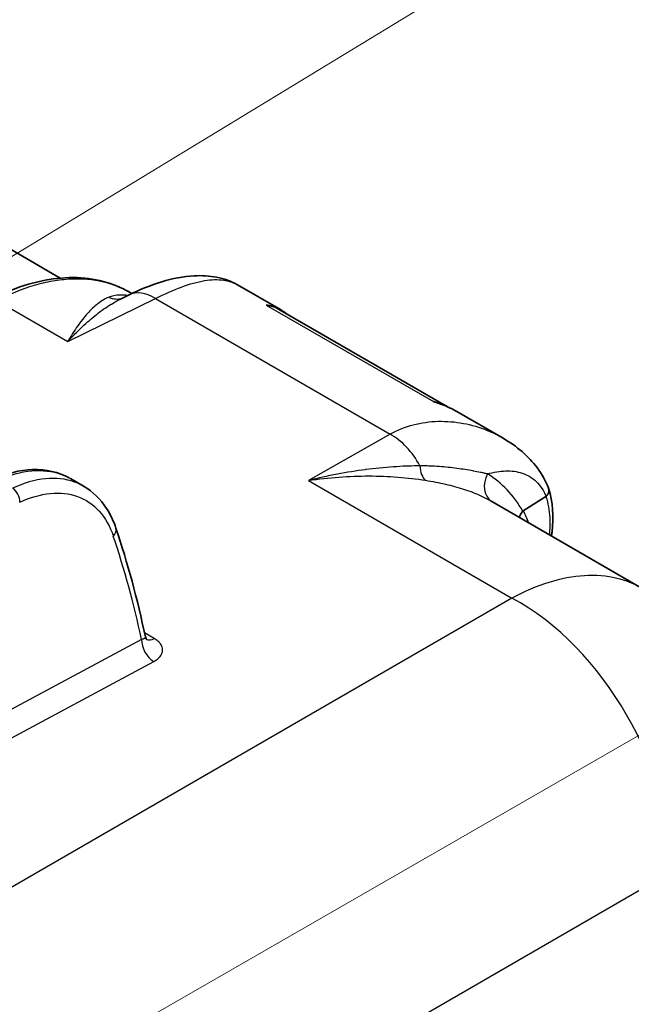
# Model space of a CAD drawing. Units: millimetres. Extents: x 43 to 4159, y 24 to 2132.
# Drawn here: x 452 to 504, y 414 to 498 of the extents above; entities that cross this region are included whole.
import ezdxf

# ---------------------------------------------------------------- set-up
doc = ezdxf.new("R2010")
doc.units = ezdxf.units.MM
doc.header["$LTSCALE"] = 3
doc.layers.add('Symbol (TK)', color=100, linetype='Continuous', lineweight=18, true_color=0x00ff3f)
doc.layers.add('Visible (ISO)', color=7, linetype='Continuous', lineweight=35)
doc.layers.add('Visible Narrow (ISO)', color=7, linetype='Continuous', lineweight=25)

# ---------------------------------------------------------------- blocks, each defined once
blk = doc.blocks.new('バルーン2')
at = {"layer": 'Symbol (TK)', "color": 100, "true_color": 0x00ff40}
blk.add_line((112.102, 113.358), (183.057, 154.138), dxfattribs=at)
blk = doc.blocks.new('バルーン4')
at = {"layer": 'Symbol (TK)', "color": 100, "true_color": 0x00ff40}
blk.add_line((143.463, 154.939), (175.475, 174.392), dxfattribs=at)

msp = doc.modelspace()

# ---------------------------------------------------------------- linework, layer by layer
at = {"layer": 'Visible (ISO)'}
for p, q in [((383.5, 517.071), (455.313, 475.609)), ((470.391, 475.035), (474.043, 472.926)), ((460.434, 473.826), (460.435, 473.826)), ((461.156, 474.179), (460.435, 473.826)), ((461.398, 474.296), (461.188, 474.417)), ((474.014, 472.895), (488.301, 464.646)), ((474.044, 472.926), (474.043, 472.926)), ((456.665, 470.969), (456.665, 470.97)), ((489.053, 464.261), (492.976, 461.996)), ((492.976, 461.995), (492.976, 461.996)), ((456.177, 458.567), (457.296, 457.921)), ((496.621, 457.032), (494.691, 455.834)), ((504.802, 449.237), (491.874, 456.7)), ((462.552, 445.123), (462.552, 445.123))]:
    msp.add_line(p, q, dxfattribs=at)
msp.add_ellipse((494.896, 455.461), major_axis=(-0.195, 0.379), ratio=0.578878, start_param=0.04724, end_param=0.249051, dxfattribs=at)
for points, knots in [([(449.353, 473.766), (451.272, 474.757), (453.225, 475.385), (456.87, 475.78), (458.623, 475.563), (460.508, 474.78), (460.855, 474.609), (461.188, 474.417)], [0, 0, 0, 0, 1.056078, 1.056078, 2.092365, 2.092365, 2.334793, 2.334793, 2.334793, 2.334793]), ([(461.156, 474.179), (462.998, 475.081), (464.89, 475.707), (467.348, 475.838), (467.995, 475.803), (469.251, 475.56), (469.862, 475.34), (470.391, 475.035)], [0, 0, 0, 0, 0.943899, 0.943899, 1.285547, 1.285547, 1.642633, 1.642633, 1.642633, 1.642633]), ([(487.049, 465.108), (487.214, 465.06), (487.379, 465.007), (487.702, 464.894), (487.86, 464.834), (488.327, 464.642), (488.627, 464.498), (488.961, 464.313), (489.007, 464.287), (489.053, 464.261)], [-0.000075266, -0.000075266, -0.000075266, -0.000075266, 0.000872962, 0.000872962, 0.00182119, 0.00182119, 0.003717646, 0.003717646, 0.004023018, 0.004023018, 0.004023018, 0.004023018]), ([(492.976, 461.995), (494.143, 461.322), (495.142, 460.466), (496.269, 458.956), (496.596, 458.366), (496.833, 457.744)], [0, 0, 0, 0, 0.653799, 0.653799, 1.023979, 1.023979, 1.023979, 1.023979]), ([(449.576, 458.513), (450.719, 459.013), (451.874, 459.299), (454.075, 459.365), (455.154, 459.129), (456.068, 458.628)], [0, 0, 0, 0, 0.620027, 0.620027, 1.255855, 1.255855, 1.255855, 1.255855]), ([(457.295, 457.921), (458.072, 457.473), (458.742, 456.819), (459.577, 455.524), (459.843, 454.961), (460.047, 454.353)], [0, 0, 0, 0, 0.5510121, 0.5510121, 0.9013176, 0.9013176, 0.9013176, 0.9013176]), ([(496.634, 457.041), (496.696, 457.103), (496.756, 457.18), (496.801, 457.272), (496.824, 457.319), (496.842, 457.369), (496.854, 457.422), (496.86, 457.448), (496.864, 457.475), (496.866, 457.502), (496.867, 457.516), (496.868, 457.53), (496.868, 457.543), (496.868, 457.55), (496.868, 457.557), (496.868, 457.564), (496.868, 457.568), (496.868, 457.571), (496.868, 457.575), (496.868, 457.578), (496.868, 457.579), (496.867, 457.585), (496.864, 457.645), (496.851, 457.698), (496.833, 457.744)], [0.0000471, 0.0000471, 0.0000471, 0.0000471, 0.25, 0.25, 0.25, 0.375, 0.375, 0.375, 0.4375, 0.4375, 0.4375, 0.46875, 0.46875, 0.46875, 0.484375, 0.484375, 0.484375, 0.4921875, 0.4921875, 0.4921875, 0.5, 0.5, 0.5, 0.58257, 0.58257, 0.58257, 0.58257]), ([(496.844, 457.712), (497.196, 456.599), (497.32, 455.32), (497.12, 453.919), (497.101, 453.807), (497.08, 453.694)], [0.000721, 0.000721, 0.000721, 0.000721, 0.6917436, 0.6917436, 0.7520152, 0.7520152, 0.7520152, 0.7520152]), ([(494.653, 455.8), (494.578, 455.708), (494.513, 455.613), (494.458, 455.514), (494.414, 455.436), (494.376, 455.355), (494.345, 455.274)], [0, 0, 0, 0, 0.0004862666, 0.0004862666, 0.0004862666, 0.0008710303, 0.0008710303, 0.0008710303, 0.0008710303]), ([(462.552, 445.123), (462.565, 445.063), (462.585, 445.008), (462.622, 444.933), (462.64, 444.907), (462.66, 444.881), (462.666, 444.876), (462.666, 444.876)], [0, 0, 0, 0, 0.0469389, 0.0469389, 0.0851706, 0.0851706, 0.1120686, 0.1120686, 0.1120686, 0.1120686])]:
    msp.add_open_spline(points, degree=3, knots=knots, dxfattribs=at)
for points in [[(474.044, 472.926), (474.197, 472.838), (474.345, 472.736), (474.488, 472.622)], [(487.767, 464.872), (487.534, 464.961), (487.295, 465.04), (487.049, 465.108)], [(456.176, 458.567), (456.177, 458.567), (456.177, 458.567), (456.177, 458.567)], [(496.634, 457.041), (496.63, 457.038), (496.626, 457.035), (496.621, 457.032)], [(491.873, 456.701), (491.873, 456.701), (491.873, 456.701), (491.874, 456.7)], [(460.047, 454.353), (461.034, 451.414), (461.87, 448.33), (462.552, 445.123)]]:
    msp.add_open_spline(points, degree=3, dxfattribs=at)
at = {"layer": 'Visible Narrow (ISO)'}
for p, q in [((449.912, 473.703), (455.943, 470.221)), ((455.943, 470.221), (463.398, 473.871)), ((463.398, 473.871), (483.368, 462.341)), ((472.825, 473.32), (487.049, 465.108)), ((483.368, 462.341), (476.417, 458.401)), ((482.504, 458.778), (482.504, 458.778)), ((476.417, 458.401), (493.727, 448.406)), ((490.44, 457.377), (490.44, 457.377)), ((493.727, 448.406), (447.282, 421.591)), ((463.304, 444.978), (462.481, 445.453)), ((462.223, 444.902), (440.247, 433.117)), ((441.338, 431.269), (463.263, 443.026)), ((458.891, 397.214), (507.185, 425.097))]:
    msp.add_line(p, q, dxfattribs=at)
for centre, major_axis, ratio, start_param, end_param in [((460.024, 475.717), (0.638, -1.795), 0.916568, 5.568405, 6.229155), ((463.251, 469.902), (-2.094, 4.277), 0.581488, 5.538102, 6.283185), ((483.221, 458.372), (-2.349, 4.143), 0.621748, 4.66872, 5.501753), ((486.968, 460.161), (-0.286, -1.883), 0.550003, 5.069509, 5.963959), ((493.048, 458.217), (-1.005, -1.619), 0.830125, 4.763509, 6.246821), ((482.277, 441.344), (-8.619, -18.039), 0.627371, 2.737177, 3.072585), ((451.177, 456.936), (0.4, -0.865), 0.639736, 0.849756, 2.41095), ((459.144, 454.05), (0.903, 0.303), 0.722842, 5.294236, 6.283185), ((371.694, 368.586), (-64.469, -115.667), 0.577306, 2.561184, 2.657847), ((493.14, 432.528), (9.525, -16.498), 0.626572, 0.786349, 2.355243), ((463.31, 444.296), (-0.72, 1.343), 0.606777, 0.812907, 2.374604), ((463.351, 446.248), (-0.762, -1.32), 0.57735, 0.071335, 0.741765)]:
    msp.add_ellipse(centre, major_axis=major_axis, ratio=ratio, start_param=start_param, end_param=end_param, dxfattribs=at)
for points, knots in [([(449.912, 473.703), (451.002, 474.266), (452.07, 474.699), (453.116, 475.006), (453.639, 475.159), (454.157, 475.282), (454.669, 475.371), (455.182, 475.461), (455.691, 475.519), (456.184, 475.543), (456.186, 475.543), (456.188, 475.543), (456.189, 475.543), (457.175, 475.59), (458.106, 475.506), (458.985, 475.293), (458.987, 475.293), (458.989, 475.292), (458.991, 475.292), (459.429, 475.185), (459.853, 475.047), (460.264, 474.875), (460.266, 474.874), (460.269, 474.873), (460.271, 474.872), (460.588, 474.738), (460.894, 474.586), (461.188, 474.417)], [0, 0, 0, 0, 0.00602752, 0.00602752, 0.00602752, 0.00904128, 0.00904128, 0.00904128, 0.01205504, 0.01205504, 0.01205504, 0.01206504, 0.01206504, 0.01206504, 0.01808255, 0.01808255, 0.01808255, 0.01809757, 0.01809757, 0.01809757, 0.02109631, 0.02109631, 0.02109631, 0.02111383, 0.02111383, 0.02111383, 0.02343084, 0.02343084, 0.02343084, 0.02343084]), ([(463.398, 473.871), (464.966, 474.655), (466.369, 475.196), (467.57, 475.395), (468.17, 475.494), (468.72, 475.509), (469.215, 475.435), (469.649, 475.37), (470.041, 475.237), (470.391, 475.035)], [0, 0, 0, 0, 0.25, 0.25, 0.25, 0.375, 0.375, 0.375, 0.4844548, 0.4844548, 0.4844548, 0.4844548]), ([(459.428, 473.978), (459.102, 473.847), (458.791, 473.661), (458.492, 473.43), (458.491, 473.429), (458.49, 473.428), (458.489, 473.428), (458.191, 473.196), (457.903, 472.92), (457.62, 472.603), (457.619, 472.602), (457.618, 472.601), (457.617, 472.6), (457.334, 472.282), (457.055, 471.924), (456.778, 471.527), (456.639, 471.329), (456.5, 471.121), (456.361, 470.903), (456.222, 470.685), (456.083, 470.458), (455.943, 470.221)], [0, 0, 0, 0, 0.00365832, 0.00365832, 0.00365832, 0.00366896, 0.00366896, 0.00366896, 0.00732576, 0.00732576, 0.00732576, 0.00733792, 0.00733792, 0.00733792, 0.01100688, 0.01100688, 0.01100688, 0.01284136, 0.01284136, 0.01284136, 0.01467583, 0.01467583, 0.01467583, 0.01467583]), ([(455.943, 470.221), (456.045, 470.331), (456.148, 470.44), (456.251, 470.547), (456.353, 470.654), (456.456, 470.759), (456.558, 470.862), (456.762, 471.068), (456.967, 471.268), (457.171, 471.46), (457.579, 471.844), (457.988, 472.198), (458.4, 472.521), (458.403, 472.523), (458.405, 472.525), (458.407, 472.527), (458.817, 472.848), (459.23, 473.139), (459.651, 473.395), (459.652, 473.396), (459.654, 473.396), (459.655, 473.397), (459.865, 473.525), (460.077, 473.644), (460.291, 473.754), (460.339, 473.778), (460.387, 473.802), (460.434, 473.826)], [-0.00003712, -0.00003712, -0.00003712, -0.00003712, 0.00087192, 0.00087192, 0.00087192, 0.00178095, 0.00178095, 0.00178095, 0.00359901, 0.00359901, 0.00359901, 0.00723515, 0.00723515, 0.00723515, 0.00725596, 0.00725596, 0.00725596, 0.01087128, 0.01087128, 0.01087128, 0.01088406, 0.01088406, 0.01088406, 0.01268934, 0.01268934, 0.01268934, 0.01308983, 0.01308983, 0.01308983, 0.01308983]), ([(461.049, 474.126), (460.813, 474.163), (460.583, 474.176), (460.36, 474.168), (460.357, 474.168), (460.354, 474.168), (460.351, 474.167), (460.024, 474.154), (459.711, 474.092), (459.428, 473.978)], [0.007316524, 0.007316524, 0.007316524, 0.007316524, 0.009471642, 0.009471642, 0.009471642, 0.009502106, 0.009502106, 0.009502106, 0.012669475, 0.012669475, 0.012669475, 0.012669475]), ([(474.043, 472.926), (474.017, 472.942), (473.99, 472.956), (473.611, 473.161), (473.232, 473.277), (472.825, 473.32)], [0.01127851, 0.01127851, 0.01127851, 0.01127851, 0.011571345, 0.011571345, 0.01542846, 0.01542846, 0.01542846, 0.01542846]), ([(472.825, 473.32), (473.263, 473.259), (473.673, 473.117), (474.142, 472.842), (474.235, 472.781), (474.326, 472.715)], [-0.000065726, -0.000065726, -0.000065726, -0.000065726, 0.003755582, 0.003755582, 0.004725403, 0.004725403, 0.004725403, 0.004725403]), ([(492.976, 461.996), (492.556, 462.238), (492.114, 462.453), (490.999, 462.902), (490.308, 463.104), (488.894, 463.365), (488.171, 463.425), (486.015, 463.371), (484.596, 463.023), (483.368, 462.341)], [0.373444, 0.373444, 0.373444, 0.373444, 0.466653, 0.466653, 0.5999898, 0.5999898, 0.7333265, 0.7333265, 1, 1, 1, 1]), ([(485.897, 459.65), (485.805, 459.649), (485.711, 459.648), (485.618, 459.647), (485.337, 459.643), (485.054, 459.635), (484.77, 459.624), (484.395, 459.609), (484.016, 459.589), (483.635, 459.562), (483.63, 459.562), (483.626, 459.561), (483.621, 459.561), (482.856, 459.508), (482.078, 459.43), (481.292, 459.328), (481.285, 459.327), (481.277, 459.327), (481.27, 459.326), (480.482, 459.223), (479.684, 459.096), (478.879, 458.944), (478.873, 458.943), (478.867, 458.941), (478.862, 458.94), (478.456, 458.863), (478.049, 458.78), (477.641, 458.69), (477.437, 458.645), (477.233, 458.598), (477.029, 458.55), (476.825, 458.502), (476.62, 458.452), (476.417, 458.401)], [-0.00000006, -0.00000006, -0.00000006, -0.00000006, 0.00045456, 0.00045456, 0.00045456, 0.00181843, 0.00181843, 0.00181843, 0.00361422, 0.00361422, 0.00361422, 0.00363691, 0.00363691, 0.00363691, 0.00724023, 0.00724023, 0.00724023, 0.00727389, 0.00727389, 0.00727389, 0.01088572, 0.01088572, 0.01088572, 0.01091086, 0.01091086, 0.01091086, 0.01272935, 0.01272935, 0.01272935, 0.01363859, 0.01363859, 0.01363859, 0.01454784, 0.01454784, 0.01454784, 0.01454784]), ([(491.655, 458.967), (491.559, 458.988), (491.46, 459.009), (491.361, 459.029), (491.261, 459.05), (491.16, 459.071), (491.057, 459.092), (490.854, 459.132), (490.644, 459.173), (490.429, 459.213), (490.427, 459.213), (490.425, 459.213), (490.423, 459.214), (489.991, 459.293), (489.534, 459.368), (489.054, 459.433), (489.051, 459.433), (489.048, 459.434), (489.045, 459.434), (488.562, 459.499), (488.055, 459.552), (487.53, 459.589), (487.267, 459.607), (486.999, 459.622), (486.727, 459.632), (486.591, 459.637), (486.454, 459.641), (486.316, 459.644), (486.177, 459.647), (486.037, 459.649), (485.897, 459.65)], [-0.00000006, -0.00000006, -0.00000006, -0.00000006, 0.00068665, 0.00068665, 0.00068665, 0.00137336, 0.00137336, 0.00137336, 0.00273493, 0.00273493, 0.00273493, 0.00274677, 0.00274677, 0.00274677, 0.00547539, 0.00547539, 0.00547539, 0.0054936, 0.0054936, 0.0054936, 0.00823749, 0.00823749, 0.00823749, 0.00961385, 0.00961385, 0.00961385, 0.01030055, 0.01030055, 0.01030055, 0.01098726, 0.01098726, 0.01098726, 0.01098726]), ([(450.029, 458.455), (451.01, 458.885), (451.975, 459.146), (452.883, 459.225), (453.792, 459.305), (454.644, 459.204), (455.405, 458.927), (455.674, 458.829), (455.931, 458.708), (456.176, 458.567)], [5.2821716, 5.2821716, 5.2821716, 5.2821716, 5.5707246, 5.5707246, 5.5707246, 5.8592776, 5.8592776, 5.8592776, 5.9612636, 5.9612636, 5.9612636, 5.9612636]), ([(457.295, 457.921), (457.052, 458.061), (456.797, 458.18), (456.531, 458.276), (455.779, 458.549), (454.939, 458.643), (454.046, 458.554), (453.153, 458.465), (452.208, 458.194), (451.249, 457.751)], [3.1417358, 3.1417358, 3.1417358, 3.1417358, 3.2437336, 3.2437336, 3.2437336, 3.5322866, 3.5322866, 3.5322866, 3.8208396, 3.8208396, 3.8208396, 3.8208396]), ([(476.417, 458.401), (477.285, 458.533), (478.154, 458.631), (479.014, 458.696), (479.873, 458.76), (480.721, 458.792), (481.555, 458.792), (481.558, 458.792), (481.561, 458.792), (481.564, 458.792), (482.395, 458.792), (483.212, 458.76), (484.013, 458.699), (484.016, 458.699), (484.018, 458.699), (484.021, 458.698), (484.822, 458.637), (485.607, 458.545), (486.372, 458.422)], [-0.00003566, -0.00003566, -0.00003566, -0.00003566, 0.00361623, 0.00361623, 0.00361623, 0.00726812, 0.00726812, 0.00726812, 0.00728071, 0.00728071, 0.00728071, 0.01092, 0.01092, 0.01092, 0.01093094, 0.01093094, 0.01093094, 0.01457189, 0.01457189, 0.01457189, 0.01457189]), ([(491.655, 458.967), (491.918, 459.042), (492.18, 459.102), (492.441, 459.146), (492.947, 459.23), (493.446, 459.249), (493.919, 459.186), (494.393, 459.123), (494.841, 458.977), (495.241, 458.737), (495.64, 458.498), (495.992, 458.165), (496.272, 457.739), (496.411, 457.529), (496.532, 457.296), (496.634, 457.041)], [0.2771253, 0.2771253, 0.2771253, 0.2771253, 0.3702105, 0.3702105, 0.3702105, 0.5504723, 0.5504723, 0.5504723, 0.7307341, 0.7307341, 0.7307341, 0.9109958, 0.9109958, 0.9109958, 0.9999994, 0.9999994, 0.9999994, 0.9999994]), ([(486.372, 458.422), (486.959, 458.327), (487.522, 458.22), (488.062, 458.096), (488.602, 457.972), (489.12, 457.83), (489.604, 457.674), (490.088, 457.518), (490.54, 457.347), (490.954, 457.164), (491.286, 457.017), (491.593, 456.862), (491.873, 456.701)], [0, 0, 0, 0, 0.0028003, 0.0028003, 0.0028003, 0.0056006, 0.0056006, 0.0056006, 0.0084009, 0.0084009, 0.0084009, 0.01063835, 0.01063835, 0.01063835, 0.01063835]), ([(451.857, 456.557), (452.752, 456.971), (453.634, 457.225), (455.299, 457.391), (456.083, 457.304), (457.488, 456.795), (458.108, 456.373), (459.135, 455.232), (459.541, 454.511), (459.823, 453.671)], [2.462346, 2.462346, 2.462346, 2.462346, 2.750899, 2.750899, 3.039452, 3.039452, 3.328005, 3.328005, 3.616558, 3.616558, 3.616558, 3.616558]), ([(496.621, 457.032), (496.799, 456.47), (496.908, 455.868), (496.972, 454.773), (496.959, 454.291), (496.897, 453.8)], [0, 0, 0, 0, 0.4751152, 0.4751152, 0.8289704, 0.8289704, 0.8289704, 0.8289704]), ([(504.802, 449.237), (504.136, 449.621), (503.415, 449.906), (501.781, 450.294), (500.855, 450.369), (498.92, 450.253), (497.911, 450.063), (495.845, 449.424), (494.788, 448.976), (493.727, 448.406)], [0.7853982, 0.7853982, 0.7853982, 0.7853982, 0.9544769, 0.9544769, 1.1453723, 1.1453723, 1.3362677, 1.3362677, 1.5271631, 1.5271631, 1.5271631, 1.5271631]), ([(462.552, 445.123), (462.555, 445.106), (462.556, 445.09), (462.553, 445.074), (462.552, 445.07), (462.551, 445.066), (462.55, 445.061), (462.545, 445.044), (462.535, 445.027), (462.522, 445.013), (462.505, 444.994), (462.483, 444.977), (462.455, 444.963), (462.451, 444.961), (462.447, 444.959), (462.443, 444.957), (462.417, 444.944), (462.387, 444.934), (462.354, 444.925), (462.315, 444.915), (462.271, 444.907), (462.223, 444.902)], [0.000853211, 0.000853211, 0.000853211, 0.000853211, 0.001044099, 0.001044099, 0.001044099, 0.00109853, 0.00109853, 0.00109853, 0.001323008, 0.001323008, 0.001323008, 0.001609189, 0.001609189, 0.001609189, 0.001647795, 0.001647795, 0.001647795, 0.001901002, 0.001901002, 0.001901002, 0.002197059, 0.002197059, 0.002197059, 0.002197059]), ([(463.263, 443.026), (463.379, 443.088), (463.482, 443.155), (463.572, 443.227), (463.663, 443.299), (463.742, 443.377), (463.806, 443.459), (463.871, 443.541), (463.92, 443.625), (463.955, 443.712), (463.989, 443.799), (464.009, 443.89), (464.012, 443.98), (464.015, 444.07), (464.003, 444.16), (463.974, 444.249), (463.946, 444.339), (463.9, 444.428), (463.84, 444.513), (463.78, 444.598), (463.705, 444.68), (463.615, 444.758), (463.525, 444.837), (463.421, 444.91), (463.304, 444.978)], [0, 0, 0, 0, 0.000650917, 0.000650917, 0.000650917, 0.001301834, 0.001301834, 0.001301834, 0.001952751, 0.001952751, 0.001952751, 0.002603668, 0.002603668, 0.002603668, 0.003254584, 0.003254584, 0.003254584, 0.003905501, 0.003905501, 0.003905501, 0.004556418, 0.004556418, 0.004556418, 0.005207335, 0.005207335, 0.005207335, 0.005207335])]:
    msp.add_open_spline(points, degree=3, knots=knots, dxfattribs=at)
for points in [[(472.825, 473.32), (473.241, 473.25), (473.642, 473.11), (474.014, 472.895)], [(488.065, 464.749), (487.74, 464.896), (487.4, 465.016), (487.049, 465.108)], [(495.162, 454.802), (495.028, 455.158), (494.871, 455.503), (494.691, 455.834)]]:
    msp.add_open_spline(points, degree=3, dxfattribs=at)

# ---------------------------------------------------------------- block references
at = {"layer": 'Symbol (TK)', "xscale": 3, "yscale": 3, "zscale": 3}
for name in ['バルーン4', 'バルーン2']:
    msp.add_blockref(name, (0, 0), dxfattribs=at)

doc.saveas('drawing.dxf')
